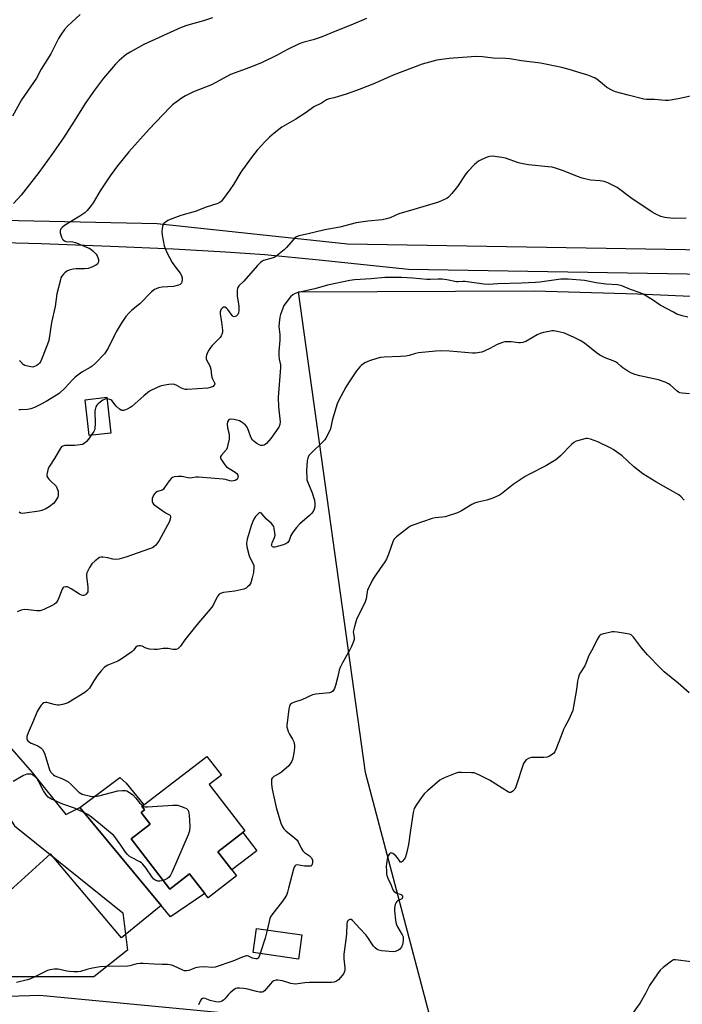
# Model space of a CAD drawing. Units: inches. Extents: x 1279767 to 1285767, y 557449 to 561450.
# Drawn here: x 1284943 to 1285240, y 558104 to 558545 of the extents above; entities that cross this region are included whole.
import ezdxf

# ---------------------------------------------------------------- set-up
doc = ezdxf.new("R2010")
doc.units = ezdxf.units.IN
doc.header["$MEASUREMENT"] = 0
for name, color, linetype in [('BLDG-Footprint', 5, 'Continuous'), ('CULTRL-Pad', 6, 'Continuous'), ('NTRL-Farm Land', 3, 'Continuous'), ('NTRL-Open Land', 7, 'Continuous'), ('NTRL-Trees', 3, 'Continuous'), ('TRANS-Driveway', 251, 'Continuous'), ('Undefined', 1, 'Continuous')]:
    doc.layers.add(name, color=color, linetype=linetype)

msp = doc.modelspace()

# ---------------------------------------------------------------- linework, layer by layer
at = {"layer": 'BLDG-Footprint'}
for points, elevation in [([(1284983.78, 558359.84), (1284974.04, 558358.75), (1284972.24, 558374.8), (1284981.98, 558375.89)], 506.67), ([(1285038.06, 558164.07), (1285040.14, 558161.37), (1285027.35, 558151.56), (1285025.84, 558153.53), (1285019.08, 558162.34), (1285010.16, 558155.49), (1284992.89, 558178), (1285001.48, 558184.59), (1284997.43, 558189.87), (1284998.92, 558191.01), (1284997.7, 558192.59), (1284998.58, 558193.26), (1285026.86, 558214.96), (1285033.32, 558206.55), (1285027.9, 558202.39), (1285043.9, 558181.53), (1285042.99, 558180.82), (1285031.8, 558172.24)], 501.97), ([(1285069.41, 558134.92), (1285067.87, 558124.09), (1285047.51, 558127), (1285049.06, 558137.82)], 500.28)]:
    msp.add_lwpolyline(points, close=True, dxfattribs=dict(at, elevation=elevation))
at = {"layer": 'CULTRL-Pad'}
for points in [[(1284992.89, 558178), (1285010.16, 558155.49), (1285019.08, 558162.34), (1285025.84, 558153.53), (1285010.51, 558143.01), (1285006.34, 558148.05), (1284969.88, 558192.09), (1284987.82, 558205.54), (1284990.61, 558202.97), (1284998.58, 558193.26), (1284997.7, 558192.59), (1284998.92, 558191.01), (1284997.43, 558189.87), (1285001.48, 558184.59)], [(1285049.25, 558172.66), (1285038.06, 558164.07), (1285031.8, 558172.24), (1285042.99, 558180.82)]]:
    msp.add_lwpolyline(points, close=True, dxfattribs=at)
at = {"layer": 'NTRL-Farm Land'}
msp.add_lwpolyline([(1285254.8, 557449.51), (1285239.51, 557494.82), (1285226.33, 557610.34), (1285200.17, 557752.73), (1285177.18, 557900.92), (1285139.71, 558049.35), (1285097.83, 558207.69), (1285067.89, 558423.21), (1285173.42, 558423.68), (1285219.74, 558422.28), (1285250.62, 558420.87)], dxfattribs=at)
at = {"layer": 'NTRL-Open Land'}
msp.add_lwpolyline([(1284706.43, 558090.74), (1284710.07, 558122.42), (1284741.38, 558123.94), (1284749.56, 558114.63), (1284752.26, 558111.89), (1284754.64, 558109.83), (1284756.83, 558108.46), (1284759.83, 558107.08), (1284773.31, 558102.23), (1284951.92, 558107.86), (1285059.95, 558097.59)], dxfattribs=at)
at = {"layer": 'NTRL-Trees'}
msp.add_lwpolyline([(1284976.15, 558116.18), (1284930.14, 558116.18), (1284789.52, 558123.99), (1284764.31, 558128.11), (1284767.58, 558166.31), (1284785.04, 558192.5), (1284786.13, 558209.96), (1284782.77, 558221.75), (1284777.4, 558240.51), (1284781.71, 558284.58), (1284794.73, 558306.28), (1284818.17, 558325.38), (1284826.85, 558332.32), (1284848.55, 558332.32), (1284865.91, 558325.38), (1284878.06, 558303.68), (1284891.95, 558266.35), (1284915.39, 558222.95), (1284940.56, 558183.89), (1284989.17, 558144.82), (1284991.29, 558128.11)], close=True, dxfattribs=at)
at = {"layer": 'TRANS-Driveway'}
for points in [[(1284521.97, 558467.96, 0), (1284558.55, 558466.48, 0), (1284582.92, 558465.1, 0), (1284607.27, 558463.39, 0), (1284631.68, 558461.36, 0), (1284838.73, 558453.36, 0), (1284935.52, 558455.33, 0), (1285004.59, 558453.82, 0), (1285089.78, 558444.63, 0), (1285250.28, 558441.94, 0)], [(1285251, 558430.92, 0), (1285117.13, 558433.17, 0), (1285077.13, 558437.42, 0), (1285052.75, 558439.73, 0), (1285035.12, 558440.98, 0), (1285011.85, 558442.26, 0), (1284983.57, 558443.53, 0), (1284952.63, 558444.68, 0), (1284912.45, 558445.67, 0), (1284863.27, 558446.4, 0), (1284833.63, 558446.41, 0), (1284767.12, 558445.87, 0), (1284698.46, 558447.81, 0), (1284598.07, 558454.21, 0), (1284543.77, 558454.84, 0)], [(1284931.09, 558227.57, 0), (1284948.52, 558207.74, 0), (1284963.56, 558188.9, 0), (1284969.88, 558192.09, 0), (1285006.34, 558148.05, 0), (1284988.56, 558133.58, 0), (1284956.82, 558171.34, 0), (1284938.74, 558154.84, 0)]]:
    msp.add_polyline3d(points, dxfattribs=at)
at = {"layer": 'Undefined'}
for points, elevation in [([(1285098.41, 558545.65), (1285091.36, 558542.68), (1285085.68, 558540.44), (1285077.97, 558537.24), (1285074.48, 558536.1), (1285069.83, 558534.95), (1285068.17, 558534.36), (1285062.92, 558531.77), (1285058, 558529.16), (1285051.65, 558526.01), (1285046.02, 558523.68), (1285037.38, 558520.51), (1285034.35, 558518.98), (1285028.82, 558515.95), (1285020.9, 558512.84), (1285019.31, 558512.11), (1285017.22, 558511.02), (1285015.77, 558510.14), (1285013.01, 558508.2), (1285011.45, 558506.97), (1285010.19, 558505.83), (1285001.02, 558496.14), (1284991.8, 558485.94), (1284986.7, 558479.62), (1284983.45, 558475.23), (1284978.97, 558468.39), (1284975.89, 558463.01), (1284975.02, 558461.84), (1284973.12, 558459.61), (1284972.07, 558458.63), (1284969.94, 558457.14), (1284963.04, 558452.92), (1284961.95, 558452.04), (1284961.41, 558451.44), (1284961.09, 558450.72), (1284961.02, 558450.19), (1284961.07, 558449.62), (1284961.68, 558447.62), (1284962.07, 558446.84), (1284962.39, 558446.44), (1284962.96, 558446.03), (1284963.66, 558445.76), (1284966.82, 558445.51), (1284967.96, 558445.22), (1284972.95, 558443.19), (1284974.03, 558442.68), (1284974.77, 558442.23), (1284975.69, 558441.55), (1284976.46, 558440.81), (1284977.16, 558439.99), (1284977.63, 558439.26), (1284978.02, 558438.49), (1284978.28, 558437.69), (1284978.32, 558436.92), (1284978.17, 558436.18), (1284977.79, 558435.55), (1284977.13, 558435.07), (1284975.27, 558434.19), (1284973.62, 558433.58), (1284971.96, 558433.4), (1284968.25, 558433.52), (1284966.83, 558433.31), (1284965.16, 558432.87), (1284964.12, 558432.36), (1284963.15, 558431.7), (1284962.5, 558431.12), (1284961.8, 558430.19), (1284961.44, 558429.4), (1284961.18, 558428.56), (1284959.64, 558422.25), (1284958.91, 558416.55), (1284957.2, 558409.4), (1284955.94, 558401.41), (1284955.42, 558399.77), (1284953.07, 558393.58), (1284952.4, 558392.05), (1284951.84, 558391.17), (1284951.24, 558390.62), (1284950.32, 558390.01), (1284949.58, 558389.65), (1284948.81, 558389.47), (1284947.14, 558389.65), (1284945.23, 558390.17), (1284944.54, 558390.58), (1284943.33, 558391.9), (1284942.82, 558392.23)], 510), ([(1285245.63, 558511.24), (1285237.96, 558509.66), (1285233.7, 558508.92), (1285232.21, 558508.87), (1285227.46, 558509.35), (1285223.82, 558509.43), (1285222.7, 558509.52), (1285215.56, 558511.27), (1285209.86, 558512.79), (1285208.52, 558513.33), (1285206.1, 558514.8), (1285204.93, 558515.66), (1285201.5, 558518.43), (1285200.76, 558518.91), (1285199.7, 558519.44), (1285197.5, 558520.33), (1285194.59, 558521.11), (1285189.16, 558522.85), (1285185.87, 558523.77), (1285176.39, 558525.61), (1285167.83, 558526.75), (1285162.65, 558527.65), (1285160.8, 558527.78), (1285155.05, 558527.93), (1285150.33, 558528.47), (1285147.75, 558528.58), (1285145.47, 558528.49), (1285135.36, 558527.78), (1285129.84, 558527.01), (1285124.95, 558525.71), (1285123.31, 558525.16), (1285110.36, 558520.26), (1285101.92, 558516.59), (1285095.03, 558513.85), (1285089.24, 558511.81), (1285085.84, 558510.71), (1285083.84, 558510.12), (1285081.67, 558509.66), (1285080.43, 558509.23), (1285078.14, 558507.77), (1285074.78, 558506.01), (1285071.3, 558503.47), (1285066.74, 558500.5), (1285060.41, 558496.98), (1285056.92, 558494.21), (1285054.95, 558492.44), (1285052.65, 558490.2), (1285051.29, 558488.74), (1285049.43, 558486.59), (1285046.72, 558483.21), (1285042.02, 558476.77), (1285038.74, 558471.3), (1285037.17, 558468.93), (1285033.86, 558464.47), (1285033.3, 558463.81), (1285032.69, 558463.26), (1285032.04, 558462.87), (1285031.27, 558462.55), (1285026.47, 558461.14), (1285021.52, 558459.22), (1285015.2, 558457.36), (1285011.52, 558456.08), (1285010.41, 558455.63), (1285009.37, 558455.08), (1285008.16, 558454.28), (1285007.54, 558453.72), (1285007.24, 558453.27), (1285006.96, 558452.5), (1285006.74, 558451.39), (1285006.64, 558450.25), (1285006.84, 558448.5), (1285007.74, 558443.72), (1285008.12, 558442.65), (1285008.94, 558440.83), (1285011.3, 558436.34), (1285012.7, 558434.22), (1285014.78, 558431.5), (1285015.38, 558430.44), (1285015.74, 558429.43), (1285015.8, 558428.64), (1285015.63, 558427.58), (1285015.46, 558427.1), (1285015.19, 558426.7), (1285014.8, 558426.41), (1285014.06, 558426.12), (1285011.86, 558425.61), (1285006.72, 558425.21), (1285005.08, 558424.89), (1285004.04, 558424.55), (1285003.3, 558424.21), (1285002.01, 558423.2), (1284996.78, 558417.81), (1284993.24, 558414.9), (1284991.84, 558413.53), (1284990.54, 558412.06), (1284988.47, 558409.01), (1284986.17, 558405.26), (1284982.57, 558397.95), (1284981.59, 558396.22), (1284980.92, 558395.33), (1284976.92, 558391.25), (1284975.42, 558389.89), (1284974.47, 558389.24), (1284970.74, 558387.1), (1284967.8, 558384.93), (1284966.59, 558383.72), (1284963.31, 558380.09), (1284960.61, 558377.64), (1284957.56, 558375.6), (1284954.84, 558374), (1284952.32, 558372.64), (1284949.59, 558371.36), (1284947.93, 558370.78), (1284946.5, 558370.43), (1284943.35, 558370.35), (1284942.54, 558370.25)], 508), ([(1285242.34, 558411.74), (1285239.82, 558412.36), (1285237.42, 558413.21), (1285235.85, 558413.98), (1285229.91, 558417.23), (1285226.46, 558419.62), (1285222.36, 558422.08), (1285221.04, 558422.66), (1285216.71, 558424.25), (1285212.8, 558425.81), (1285210.83, 558426.23), (1285205.6, 558426.64), (1285201.28, 558427.17), (1285196.09, 558428.22), (1285188.72, 558428.84), (1285187.06, 558428.88), (1285185.4, 558428.78), (1285175.96, 558427.49), (1285174.04, 558427.29), (1285167.88, 558427.03), (1285157.27, 558426.73), (1285152.99, 558426.48), (1285150.99, 558426.63), (1285142.39, 558427.73), (1285141.55, 558427.77), (1285139.48, 558427.6), (1285138.7, 558427.62), (1285134.42, 558428.56), (1285132.21, 558428.8), (1285130.53, 558428.84), (1285126.82, 558428.64), (1285125.38, 558428.63), (1285119.13, 558429.23), (1285113.96, 558429.53), (1285110.81, 558429.62), (1285106.53, 558429.61), (1285100.47, 558428.98), (1285092.94, 558428.47), (1285090.87, 558428.22), (1285080.85, 558426.09), (1285075.24, 558424.54), (1285067.66, 558422.8), (1285066.37, 558422.42), (1285065.28, 558421.81), (1285064.24, 558420.9), (1285062.32, 558418.4), (1285061.37, 558416.98), (1285060.67, 558415.42), (1285059.84, 558413.08), (1285059.55, 558411.83), (1285059.18, 558409.29), (1285059.08, 558407.58), (1285059.46, 558404.05), (1285059.55, 558401.48), (1285059.05, 558396.55), (1285059.01, 558394.49), (1285059.15, 558393.05), (1285059.74, 558390.4), (1285059.8, 558389.29), (1285058.81, 558375.78), (1285058.96, 558371.6), (1285059.67, 558364.94), (1285059.56, 558363.63), (1285059.11, 558362.47), (1285055.44, 558357.45), (1285053.61, 558355.19), (1285052.96, 558354.68), (1285052.5, 558354.49), (1285051.74, 558354.35), (1285050.97, 558354.36), (1285050.18, 558354.6), (1285049.16, 558355.18), (1285047.95, 558356.06), (1285047.33, 558356.69), (1285046.59, 558357.96), (1285045.54, 558360.99), (1285044.84, 558362.53), (1285044.18, 558363.4), (1285043.12, 558364.31), (1285042.2, 558364.95), (1285041.44, 558365.34), (1285039.12, 558365.97), (1285037.68, 558366.12), (1285036.96, 558365.92), (1285036.55, 558365.61), (1285036.11, 558364.94), (1285035.95, 558363.87), (1285036.1, 558362.17), (1285036.72, 558359.91), (1285036.86, 558358.87), (1285036.76, 558357.12), (1285036.27, 558354.57), (1285035.92, 558353.19), (1285035.58, 558352.44), (1285033.31, 558349.96), (1285032.95, 558349.29), (1285032.93, 558348.82), (1285033.22, 558348.09), (1285033.67, 558347.36), (1285034.9, 558345.65), (1285035.68, 558344.76), (1285036.82, 558343.94), (1285039.47, 558342.4), (1285040.27, 558341.76), (1285040.67, 558341.04), (1285040.78, 558340.52), (1285040.74, 558340.06), (1285040.49, 558339.42), (1285040.19, 558339.07), (1285039.55, 558338.67), (1285038.82, 558338.41), (1285038.03, 558338.33), (1285037.18, 558338.47), (1285035.21, 558339.01), (1285034.09, 558339.23), (1285030.41, 558339.47), (1285023.04, 558340.14), (1285021.88, 558340.11), (1285020.23, 558339.77), (1285019.66, 558339.72), (1285018.51, 558339.84), (1285015.59, 558340.38), (1285014.13, 558340.46), (1285012.14, 558340.27), (1285011.37, 558340.02), (1285010.94, 558339.72), (1285009.86, 558338.48), (1285007.9, 558335.54), (1285007.19, 558334.64), (1285006.78, 558334.28), (1285006.36, 558334.06), (1285004.65, 558333.63), (1285003.99, 558333.29), (1285003.44, 558332.72), (1285002.97, 558332.03), (1285002.56, 558331.3), (1285002.29, 558330.54), (1285002.24, 558330), (1285002.33, 558329.19), (1285002.61, 558328.44), (1285002.94, 558328.01), (1285004.04, 558327.08), (1285007.64, 558324.49), (1285008.51, 558323.97), (1285010.11, 558323.27), (1285010.37, 558322.94), (1285010.5, 558322.27), (1285010.41, 558321.25), (1285010.02, 558320.16), (1285005.39, 558311.71), (1285004.44, 558310.2), (1285003.9, 558309.61), (1285003.09, 558308.91), (1285002.4, 558308.47), (1285001.04, 558307.92), (1284990.44, 558304.28), (1284987.44, 558303.39), (1284986.04, 558303.23), (1284984.64, 558303.29), (1284982.49, 558303.95), (1284980.27, 558304.31), (1284979.47, 558304.3), (1284978.7, 558304.04), (1284976.79, 558302.66), (1284975.26, 558301.25), (1284974.2, 558299.57), (1284973.08, 558297.27), (1284972.9, 558296.46), (1284972.9, 558295.6), (1284973.46, 558290.89), (1284973.53, 558289.47), (1284973.42, 558288.76), (1284973.23, 558288.29), (1284972.77, 558287.64), (1284972.38, 558287.29), (1284971.71, 558287.01), (1284971.21, 558287.02), (1284970.7, 558287.15), (1284969.67, 558287.66), (1284965.95, 558290.09), (1284964.69, 558290.8), (1284964.16, 558290.97), (1284963.68, 558291.01), (1284962.75, 558290.83), (1284962.36, 558290.61), (1284961.91, 558289.96), (1284960.55, 558285.98), (1284960.07, 558284.94), (1284959.3, 558283.83), (1284958.48, 558283.11), (1284957.46, 558282.56), (1284953.73, 558280.81), (1284952.14, 558280.25), (1284951.45, 558280.17), (1284950.62, 558280.18), (1284946.67, 558280.63), (1284945.27, 558280.72), (1284943.61, 558280.45), (1284941.76, 558279.81)], 504), ([(1285243.02, 558377.51), (1285239.82, 558377.73), (1285238.77, 558377.93), (1285238.14, 558378.19), (1285237.51, 558378.64), (1285234.48, 558381.5), (1285233.75, 558381.96), (1285232.17, 558382.65), (1285229.19, 558383.77), (1285220.77, 558385.52), (1285218.59, 558386.16), (1285216.77, 558386.86), (1285215.41, 558387.62), (1285213.2, 558389.15), (1285212.26, 558389.88), (1285210.8, 558391.19), (1285209.91, 558391.82), (1285208.88, 558392.31), (1285205.36, 558393.61), (1285202.88, 558394.8), (1285201.46, 558395.83), (1285196.03, 558400.14), (1285194.08, 558401.36), (1285191.45, 558402.7), (1285187.07, 558404.57), (1285184.53, 558405.25), (1285182.26, 558405.66), (1285181.4, 558405.64), (1285180.24, 558405.45), (1285177.63, 558404.89), (1285176.21, 558404.49), (1285174.88, 558403.85), (1285169.68, 558400.93), (1285168.37, 558400.4), (1285167.39, 558400.26), (1285166.58, 558400.27), (1285163.19, 558400.71), (1285162.05, 558400.78), (1285160.34, 558400.69), (1285159.26, 558400.44), (1285156.9, 558399.57), (1285153.63, 558397.77), (1285151.1, 558396.58), (1285150.05, 558396.19), (1285148.94, 558395.96), (1285147.23, 558395.75), (1285145.8, 558395.72), (1285135.47, 558396.58), (1285131.44, 558396.69), (1285129.39, 558396.6), (1285121.71, 558395.81), (1285120.36, 558395.49), (1285117.42, 558394.61), (1285116.04, 558394.35), (1285113.55, 558394.16), (1285106.3, 558393.88), (1285104.64, 558393.67), (1285103.01, 558393.28), (1285099.72, 558392.27), (1285098.66, 558391.85), (1285097.64, 558391.28), (1285095.95, 558390.13), (1285095.29, 558389.57), (1285093.86, 558387.74), (1285090.25, 558382.42), (1285089.07, 558380.39), (1285085.84, 558374.35), (1285085.23, 558373.01), (1285084.62, 558371.08), (1285083.03, 558365.5), (1285082.15, 558361.69), (1285081.48, 558360.13), (1285080.18, 558357.6), (1285079.68, 558356.9), (1285079.09, 558356.24), (1285073.2, 558350.62), (1285072.56, 558349.75), (1285072.02, 558348.57), (1285071.81, 558347.45), (1285071.49, 558342.92), (1285071.54, 558339.81), (1285071.66, 558338.97), (1285071.87, 558338.23), (1285074.06, 558333.03), (1285074.67, 558331.2), (1285075, 558329.86), (1285075.23, 558328.2), (1285075.2, 558326.79), (1285074.96, 558325.69), (1285074.42, 558324.69), (1285073.68, 558323.77), (1285072.86, 558322.94), (1285068.48, 558319.22), (1285066.95, 558317.48), (1285065.5, 558315.65), (1285064.84, 558314.7), (1285064.48, 558313.92), (1285063.71, 558311.74), (1285063.1, 558310.83), (1285062.2, 558310.26), (1285060.61, 558309.64), (1285058.93, 558309.12), (1285057.22, 558308.74), (1285056.71, 558308.72), (1285056.28, 558308.83), (1285056.03, 558309.08), (1285055.84, 558309.65), (1285055.86, 558310.11), (1285056.01, 558310.63), (1285057.09, 558313.01), (1285057.37, 558314.09), (1285057.34, 558315.19), (1285057.04, 558317.13), (1285056.81, 558317.92), (1285056.43, 558318.59), (1285055.73, 558319.35), (1285053.5, 558321.22), (1285051.63, 558323.57), (1285051.25, 558323.94), (1285050.87, 558324.18), (1285050.68, 558324.22), (1285050.3, 558324.11), (1285049.73, 558323.66), (1285048.62, 558322.4), (1285047.84, 558321.2), (1285047.26, 558319.88), (1285046.68, 558318.22), (1285044.86, 558312.29), (1285044.51, 558310.59), (1285044.73, 558308.87), (1285045.55, 558305.43), (1285045.97, 558304.35), (1285047.54, 558301.29), (1285047.8, 558300.5), (1285047.86, 558299.95), (1285047.65, 558297.38), (1285047.19, 558294.97), (1285046.45, 558292.69), (1285046.05, 558291.92), (1285045.7, 558291.48), (1285045.08, 558290.9), (1285044.39, 558290.41), (1285043.39, 558289.97), (1285042.08, 558289.55), (1285039.37, 558288.98), (1285034.26, 558288.37), (1285032.99, 558288), (1285032.34, 558287.61), (1285031.83, 558287.09), (1285031.39, 558286.44), (1285029.77, 558283.04), (1285029.02, 558281.81), (1285022.34, 558273.98), (1285016.99, 558267.18), (1285014.96, 558264.35), (1285014.41, 558263.74), (1285013.8, 558263.23), (1285013.11, 558262.93), (1285012.37, 558262.83), (1285011.58, 558262.9), (1285009.43, 558263.28), (1285008.34, 558263.36), (1285007.24, 558263.29), (1285004.72, 558262.88), (1285003.25, 558262.89), (1285001.18, 558263.06), (1285000.03, 558263.25), (1284999.24, 558263.54), (1284997.88, 558264.32), (1284997.1, 558264.55), (1284996.36, 558264.55), (1284995.58, 558264.32), (1284994.97, 558263.85), (1284994.01, 558262.61), (1284993.17, 558261.83), (1284988.39, 558258.53), (1284986.86, 558257.67), (1284982.44, 558255.87), (1284981.68, 558255.44), (1284980.97, 558254.92), (1284979.6, 558253.49), (1284977.97, 558251.48), (1284976.18, 558248.85), (1284974.71, 558246.28), (1284974.22, 558245.55), (1284973.24, 558244.47), (1284972.07, 558243.59), (1284964.78, 558239.13), (1284963.73, 558238.63), (1284962.09, 558238.14), (1284960.7, 558237.89), (1284959.85, 558237.91), (1284958.41, 558238.18), (1284955.07, 558239.03), (1284954.53, 558239.06), (1284953.78, 558238.9), (1284953.1, 558238.53), (1284952.55, 558237.95), (1284951.62, 558236.52), (1284950.78, 558235.02), (1284949.19, 558231.01), (1284946.75, 558225.53), (1284946.18, 558223.87), (1284946.08, 558223.33), (1284946.1, 558222.82), (1284946.27, 558222.39), (1284946.55, 558221.99), (1284947.31, 558221.31), (1284948.08, 558220.91), (1284950.01, 558220.16), (1284951.02, 558219.67), (1284952.39, 558218.77), (1284953.13, 558217.98), (1284953.71, 558216.99), (1284954.17, 558215.94), (1284956.31, 558208.88), (1284956.86, 558207.89), (1284957.6, 558207.07), (1284958.02, 558206.72), (1284958.74, 558206.3), (1284961.89, 558204.97), (1284964.5, 558203.63), (1284965.86, 558202.5), (1284969.48, 558198.95), (1284970.18, 558198.43), (1284970.97, 558198.08), (1284974.68, 558197.06), (1284975.55, 558196.94), (1284976.39, 558196.96), (1284978.37, 558197.29), (1284986.89, 558199.45), (1284988.95, 558199.73), (1284990.39, 558199.71), (1284990.94, 558199.54), (1284991.69, 558199.13), (1284993.58, 558197.75), (1284995.03, 558196.26), (1284996.7, 558194.2), (1284998.08, 558192.88)], 502), ([(1284982.06, 558375.18), (1284981.53, 558375.15), (1284981.01, 558374.97), (1284980.25, 558374.55), (1284979.02, 558373.7), (1284977.89, 558372.76), (1284977.53, 558372.32), (1284977.12, 558371.57), (1284976.75, 558370.48), (1284976.66, 558369.64), (1284976.73, 558364.18), (1284976.58, 558361.93), (1284976.39, 558361.13), (1284976.16, 558360.63), (1284974.97, 558358.85)], 506), ([(1284974.97, 558358.85), (1284973.7, 558357.14), (1284972.83, 558356.13), (1284971.78, 558355.17), (1284971.06, 558354.78), (1284969.97, 558354.54), (1284967.68, 558354.32), (1284963.11, 558354.23), (1284962.32, 558354.06), (1284961.87, 558353.83), (1284961.2, 558353.12), (1284958.53, 558348.41), (1284956.23, 558345.02), (1284955.74, 558343.99), (1284955.36, 558342.65), (1284955.11, 558341.31), (1284955.16, 558340.55), (1284955.5, 558339.86), (1284956.02, 558339.22), (1284957.22, 558338), (1284958.83, 558336.56), (1284959.28, 558336), (1284959.64, 558335.37), (1284959.92, 558334.6), (1284960.13, 558333.8), (1284960.21, 558332.99), (1284960.14, 558331.94), (1284959.97, 558331.17), (1284959.77, 558330.66), (1284959.33, 558329.91), (1284958.63, 558328.97), (1284958.02, 558328.32), (1284956.14, 558326.86), (1284954.64, 558325.95), (1284952.81, 558325.19), (1284951.74, 558324.86), (1284945.22, 558323.92), (1284944.09, 558323.84), (1284943.32, 558323.97), (1284942.69, 558324.43)], 506), ([(1285240.64, 558329.85), (1285239.36, 558331.31), (1285238.32, 558332.23), (1285234.65, 558334.22), (1285228.07, 558337.98), (1285222.22, 558341.58), (1285218.07, 558344.89), (1285212.9, 558349.67), (1285208.82, 558352.49), (1285207.8, 558353.06), (1285202.04, 558355.93), (1285198.79, 558357.15), (1285197.42, 558357.44), (1285196.57, 558357.37), (1285195.15, 558357.01), (1285192.31, 558356.17), (1285191.25, 558355.71), (1285190.15, 558354.78), (1285185.29, 558349.7), (1285184.06, 558348.55), (1285183.18, 558347.85), (1285178.68, 558345.23), (1285171.02, 558341.25), (1285169.47, 558340.37), (1285164, 558336.76), (1285159.62, 558333.18), (1285158.91, 558332.67), (1285157.89, 558332.1), (1285154.97, 558330.73), (1285153.62, 558330.17), (1285152.21, 558329.79), (1285148.21, 558328.89), (1285146.82, 558328.47), (1285145.52, 558327.79), (1285140.95, 558324.99), (1285139.07, 558324.18), (1285133.53, 558322.34), (1285132.38, 558322.14), (1285129.16, 558321.86), (1285127.74, 558321.54), (1285119.15, 558318.6), (1285118.09, 558318.13), (1285117.13, 558317.49), (1285111.84, 558313.37), (1285111.19, 558312.8), (1285110.63, 558312.17), (1285110.13, 558311.16), (1285108.25, 558305.57), (1285107.37, 558303.38), (1285106.61, 558302.17), (1285101.76, 558295.33), (1285100.91, 558293.78), (1285099.19, 558290.34), (1285098.85, 558289.53), (1285098.6, 558288.7), (1285098.15, 558285.58), (1285097.8, 558284.19), (1285097.19, 558282.84), (1285094.09, 558276.7), (1285093.6, 558275.32), (1285092.76, 558272.51), (1285092.41, 558270.82), (1285092.46, 558269.97), (1285092.82, 558268.03), (1285092.77, 558267.28), (1285092.54, 558266.45), (1285091.64, 558264.26), (1285090.89, 558262.65), (1285087.55, 558256.83), (1285086.51, 558254.76), (1285086.14, 558253.61), (1285085.55, 558250.77), (1285084.46, 558246.75), (1285084.01, 558245.33), (1285083.63, 558244.57), (1285083.31, 558244.19), (1285082.72, 558243.75), (1285081.72, 558243.41), (1285080.33, 558243.23), (1285075.59, 558242.89), (1285074.13, 558242.55), (1285069.35, 558240.26), (1285066.07, 558239.32), (1285065.3, 558239.02), (1285064.67, 558238.62), (1285064.3, 558238.29), (1285064.01, 558237.91), (1285063.8, 558237.4), (1285063.56, 558236.27), (1285062.78, 558230.06), (1285062.67, 558228.89), (1285062.68, 558228.08), (1285062.88, 558227.13), (1285063.28, 558226.12), (1285063.89, 558224.9), (1285065.19, 558222.71), (1285065.76, 558221.46), (1285066.01, 558220.69), (1285066.12, 558220), (1285066.09, 558218.83), (1285065.82, 558216.46), (1285065.54, 558214.83), (1285065.19, 558213.54), (1285064.75, 558212.56), (1285064.2, 558211.64), (1285063.48, 558210.79), (1285060.28, 558207.94), (1285059.32, 558207.31), (1285056.82, 558205.91), (1285056.04, 558205.19), (1285055.83, 558204.74), (1285055.73, 558203.96), (1285055.79, 558202.55), (1285056.02, 558200.26), (1285057.93, 558192.07), (1285060, 558185.03), (1285060.65, 558183.38), (1285061.34, 558182.46), (1285062.17, 558181.63), (1285066.14, 558178.43), (1285067.22, 558177.43), (1285067.7, 558176.72), (1285069.01, 558173.8), (1285069.76, 558172.57), (1285070.61, 558171.8), (1285072.84, 558170.34), (1285073.64, 558169.51), (1285074.13, 558168.47), (1285074.19, 558167.37), (1285074.06, 558166.59), (1285073.88, 558166.16), (1285073.74, 558166), (1285073.34, 558165.81), (1285072.3, 558165.72), (1285070.57, 558165.81), (1285067.34, 558166.28), (1285066.68, 558166.13), (1285066.17, 558165.7), (1285065.93, 558165.24), (1285065.68, 558164.46), (1285063.47, 558155.84), (1285062.99, 558154.11), (1285062.6, 558153.04), (1285061.81, 558151.61), (1285060.31, 558149.44), (1285056.4, 558144.56), (1285055.4, 558143.11), (1285055.07, 558142.33), (1285054.68, 558140.97), (1285053.9, 558137.13)], 500), ([(1285242.96, 558243.47), (1285238, 558247.82), (1285231.74, 558252.89), (1285230.05, 558254.47), (1285224.21, 558260.51), (1285221.56, 558263.62), (1285218, 558268.37), (1285217.44, 558268.97), (1285216.9, 558269.4), (1285216.18, 558269.72), (1285215.34, 558269.91), (1285210.71, 558270.63), (1285209.26, 558270.77), (1285208.38, 558270.72), (1285206.63, 558270.4), (1285204.59, 558269.95), (1285203.51, 558269.57), (1285203.06, 558269.26), (1285202.68, 558268.86), (1285201.74, 558267.41), (1285199.75, 558263.32), (1285197.96, 558260.15), (1285196.82, 558256.96), (1285196.17, 558255.47), (1285194.27, 558252.56), (1285193.72, 558251.54), (1285193.35, 558250.43), (1285192.93, 558248.73), (1285192.47, 558244.89), (1285191.13, 558237.25), (1285190.74, 558235.52), (1285190.23, 558234.16), (1285189.03, 558231.5), (1285187.3, 558228.27), (1285186.68, 558226.94), (1285185.55, 558224.17), (1285183.21, 558217.99), (1285182.72, 558216.92), (1285182.21, 558216.25), (1285181.57, 558215.74), (1285180.35, 558215.03), (1285179.32, 558214.62), (1285177.88, 558214.46), (1285172.25, 558214.43), (1285171.68, 558214.33), (1285170.97, 558214.07), (1285169.91, 558213.38), (1285169.24, 558212.63), (1285168.71, 558211.69), (1285165.29, 558201.34), (1285164.8, 558200.28), (1285163.96, 558199.29), (1285163.37, 558198.86), (1285162.95, 558198.72), (1285162.48, 558198.78), (1285161.99, 558198.98), (1285153.47, 558204.23), (1285149.01, 558206.6), (1285147.41, 558207.33), (1285146.56, 558207.52), (1285145.38, 558207.6), (1285140.92, 558207.72), (1285139.45, 558207.67), (1285138.03, 558207.3), (1285133.6, 558205.53), (1285132.25, 558204.92), (1285131.28, 558204.28), (1285125.63, 558199.55), (1285124.32, 558198.37), (1285123.23, 558197), (1285120.57, 558193.12), (1285119.76, 558191.62), (1285119.21, 558189.82), (1285118.04, 558181.92), (1285117.23, 558175.4), (1285116.26, 558171.47), (1285115.61, 558169.55), (1285115.17, 558168.82), (1285114.49, 558167.98), (1285113.97, 558167.6), (1285113.65, 558167.6), (1285113.22, 558167.95), (1285112.25, 558169.55), (1285111.48, 558170.42), (1285110.09, 558171.45), (1285109.63, 558171.64), (1285109.18, 558171.65), (1285108.98, 558171.57), (1285108.63, 558171.26), (1285108.1, 558170.32), (1285107.68, 558168.92), (1285107.31, 558166.84), (1285107.23, 558165.65), (1285107.24, 558163.55), (1285107.29, 558162.36), (1285107.42, 558161.49), (1285107.87, 558160.32), (1285109.37, 558157.25), (1285110.16, 558155.12), (1285110.6, 558154.47), (1285111.17, 558154.04), (1285111.87, 558153.71), (1285113.95, 558153.03), (1285114.3, 558152.76), (1285114.47, 558152.38), (1285114.48, 558151.74), (1285114.22, 558151.18), (1285113.89, 558150.94), (1285112.31, 558150.26), (1285111.9, 558149.94), (1285111.57, 558149.53), (1285111.14, 558148.52), (1285110.9, 558147.12), (1285110.95, 558145.66), (1285111.31, 558141.54), (1285111.6, 558139.83), (1285112.2, 558138.58), (1285114.39, 558135.01), (1285114.74, 558134.01), (1285114.75, 558132.29), (1285114.5, 558130.57), (1285114.04, 558129.48), (1285113.36, 558128.58), (1285112.7, 558128.09), (1285111.7, 558127.62), (1285111.17, 558127.47), (1285110.31, 558127.4), (1285105, 558127.86), (1285103.88, 558128.11), (1285103.17, 558128.47), (1285102.28, 558129.09), (1285101.5, 558129.86), (1285100.83, 558130.83), (1285098.98, 558133.84), (1285098.09, 558134.99), (1285095.47, 558137.71), (1285092.11, 558141.41), (1285091.53, 558141.84), (1285091.33, 558141.91), (1285090.89, 558141.87), (1285090.25, 558141.52), (1285089.9, 558141.15), (1285089.67, 558140.67), (1285089.49, 558139.85), (1285089.43, 558135.59), (1285089.31, 558133.87), (1285088.23, 558126.31), (1285088.24, 558124.15), (1285088.63, 558120.21), (1285088.62, 558119.34), (1285088.49, 558118.5), (1285088.01, 558117.49), (1285086.76, 558115.89), (1285085.79, 558114.82), (1285084.88, 558114.19), (1285083.86, 558113.81), (1285082.72, 558113.64), (1285078.29, 558113.55), (1285072.88, 558113.68), (1285070.66, 558113.46), (1285067.51, 558112.97), (1285066.65, 558112.92), (1285065.55, 558113), (1285064.44, 558113.21), (1285060.78, 558114.31), (1285059.69, 558114.57), (1285058.64, 558114.68), (1285057.83, 558114.63), (1285056.8, 558114.36), (1285056.11, 558113.92), (1285055.31, 558113.08), (1285052.69, 558109.84), (1285052.03, 558109.38), (1285051.54, 558109.26), (1285050.45, 558109.28), (1285049.04, 558109.5), (1285045.11, 558110.56), (1285043.41, 558110.88), (1285041.42, 558111.14), (1285040.34, 558111.08), (1285039.83, 558110.87), (1285039.11, 558110.42), (1285037.27, 558108.94), (1285036.42, 558108.12), (1285034.9, 558106.31), (1285034.28, 558105.71), (1285033.55, 558105.27), (1285032.77, 558104.97), (1285031.95, 558104.85), (1285030.84, 558104.98), (1285028.33, 558105.6), (1285026.02, 558106.45), (1285025.29, 558106.53), (1285024.83, 558106.4), (1285024.22, 558105.99), (1285023.9, 558105.61), (1285023.14, 558103.57)], 498), ([(1285007.18, 558159.37), (1285005.72, 558159.03), (1285004.91, 558159.03), (1285003.92, 558159.31), (1285003.04, 558159.88), (1285002.31, 558160.77), (1284999.48, 558164.96), (1284998.07, 558166.66), (1284997.46, 558167.23), (1284996.77, 558167.71), (1284992.98, 558169.66), (1284992.06, 558170.26), (1284991.21, 558170.95), (1284990.31, 558172), (1284988.33, 558175.11), (1284986.82, 558177.27), (1284985.6, 558178.91), (1284985.01, 558179.57), (1284983.7, 558180.75), (1284979.14, 558184.41), (1284975.16, 558187.73), (1284973.54, 558188.84), (1284971.73, 558189.76), (1284967.45, 558191.67), (1284962.34, 558193.52), (1284957.22, 558195.82), (1284955.71, 558196.68), (1284954.91, 558197.51), (1284953.55, 558199.44), (1284951.51, 558203.61), (1284950.76, 558204.83), (1284949.97, 558205.69), (1284949.11, 558206.45), (1284948.39, 558206.87), (1284947.86, 558207), (1284947, 558207.04), (1284946.14, 558206.96), (1284945.34, 558206.71), (1284944.59, 558206.34), (1284940.02, 558203.67)], 502), ([(1284998.08, 558192.88), (1284998.56, 558192.56), (1284999.06, 558192.38), (1285000.2, 558192.3), (1285011.56, 558193.05), (1285012.75, 558193.1), (1285013.63, 558193.04), (1285015.03, 558192.66), (1285016.94, 558191.93), (1285017.69, 558191.56), (1285018.28, 558191.07), (1285018.59, 558190.34), (1285018.82, 558188.61), (1285019.19, 558183.54), (1285018.96, 558181.63), (1285018.43, 558179.74), (1285011.31, 558163.27), (1285010.54, 558161.65), (1285009.88, 558160.78), (1285009.24, 558160.26), (1285008.23, 558159.74), (1285007.18, 558159.37)], 502), ([(1285053.9, 558137.13), (1285053.01, 558133.45), (1285050.73, 558126.54)], 500), ([(1285050.73, 558126.54), (1285050.06, 558124.91), (1285049.74, 558124.51), (1285049.3, 558124.27), (1285048.79, 558124.19), (1285047.97, 558124.29), (1285047.22, 558124.55), (1285045.46, 558125.4), (1285044.95, 558125.53), (1285044.42, 558125.51), (1285043.08, 558125.11), (1285038.38, 558123.2), (1285030.54, 558120.47), (1285029.21, 558120.32), (1285025.76, 558120.66), (1285023.47, 558120.49), (1285021.78, 558120.16), (1285018.78, 558119.05), (1285017.68, 558118.79), (1285016.74, 558118.85), (1285015.98, 558119.08), (1285011.83, 558121.05), (1285011.03, 558121.36), (1285010.24, 558121.55), (1285009.17, 558121.67), (1285006.72, 558121.61), (1285003.16, 558121.75), (1284998.32, 558122.18), (1284996.86, 558122.14), (1284995.41, 558121.99), (1284992.37, 558121.15), (1284991.27, 558120.97), (1284981.61, 558120.81), (1284979.01, 558120.63), (1284975.51, 558120.06), (1284972.96, 558119.44), (1284970.18, 558118.61), (1284969.04, 558118.44), (1284967.27, 558118.43), (1284965.21, 558118.53), (1284964.06, 558118.71), (1284960.11, 558119.58), (1284959.27, 558119.64), (1284958.44, 558119.58), (1284956.51, 558119.25), (1284955.43, 558118.94), (1284949.78, 558116.16), (1284947.71, 558115.3), (1284946.39, 558114.84), (1284941.45, 558113.56)], 500), ([(1285243.86, 558122.84), (1285236.78, 558123.81), (1285235.95, 558123.73), (1285234.96, 558123.22), (1285231.24, 558120.28), (1285229.95, 558119.08), (1285228.72, 558117.43), (1285225.2, 558112.32), (1285223.38, 558108.67), (1285220.94, 558104.43), (1285215.09, 558096.37)], 496)]:
    msp.add_lwpolyline(points, dxfattribs=dict(at, elevation=elevation))
for points in [[(1284970.04, 558547.4, 514), (1284966.24, 558544.03, 514), (1284964.39, 558542.26, 514), (1284962.98, 558540.77, 514), (1284961.32, 558538.41, 514), (1284960.29, 558536.69, 514), (1284958.75, 558533.41, 514), (1284956.85, 558529.85, 514), (1284952.53, 558522.91, 514), (1284950.51, 558519, 514), (1284943.77, 558509.21, 514), (1284939.73, 558501.87, 514)], [(1285029.27, 558546.02, 512), (1285025.34, 558544.69, 512), (1285018.27, 558542.68, 512), (1285015.35, 558541.58, 512), (1284998.59, 558533.97, 512), (1284992.43, 558530.55, 512), (1284990.67, 558529.49, 512), (1284987.52, 558526.88, 512), (1284985.85, 558525.25, 512), (1284980.57, 558518.96, 512), (1284976.42, 558513.49, 512), (1284972.24, 558507.54, 512), (1284967.33, 558499.66, 512), (1284962.51, 558492.23, 512), (1284957.32, 558484.72, 512), (1284951.49, 558476.66, 512), (1284943.6, 558466.5, 512), (1284940.23, 558462.69, 512)], [(1285241.56, 558456.15, 506), (1285235.71, 558455.98, 506), (1285231.98, 558456.54, 506), (1285230.31, 558456.99, 506), (1285227.67, 558458.17, 506), (1285226.37, 558458.93, 506), (1285216.81, 558465.31, 506), (1285210.61, 558469.95, 506), (1285206.49, 558472.01, 506), (1285204.9, 558472.65, 506), (1285203.01, 558472.97, 506), (1285198.69, 558473.28, 506), (1285195.03, 558474.17, 506), (1285192.83, 558474.86, 506), (1285186.68, 558477.39, 506), (1285182.99, 558478.59, 506), (1285181.56, 558478.98, 506), (1285179.81, 558479.23, 506), (1285170.97, 558480.12, 506), (1285168.39, 558480.52, 506), (1285166.43, 558481.05, 506), (1285160.65, 558483.01, 506), (1285158.93, 558483.39, 506), (1285154.81, 558483.93, 506), (1285153.52, 558483.86, 506), (1285152.46, 558483.58, 506), (1285150.05, 558482.49, 506), (1285148.48, 558481.68, 506), (1285147.75, 558481.18, 506), (1285146.68, 558480.17, 506), (1285143.8, 558477.17, 506), (1285142.83, 558476.06, 506), (1285139.17, 558470.34, 506), (1285136.59, 558467.21, 506), (1285135.03, 558465.53, 506), (1285134.34, 558465.04, 506), (1285133.58, 558464.64, 506), (1285130.62, 558463.42, 506), (1285119.49, 558460.12, 506), (1285112.91, 558458.08, 506), (1285108.89, 558456.36, 506), (1285107.29, 558455.84, 506), (1285105.38, 558455.47, 506), (1285098.98, 558454.86, 506), (1285093.69, 558454.03, 506), (1285086.36, 558452.14, 506), (1285079.63, 558450.93, 506), (1285071.55, 558449.04, 506), (1285068.04, 558448.3, 506), (1285066.99, 558447.84, 506), (1285066.3, 558447.36, 506), (1285065.51, 558446.54, 506), (1285062.51, 558443.06, 506), (1285061.42, 558442.06, 506), (1285057.76, 558439.02, 506), (1285057.02, 558438.56, 506), (1285056.5, 558438.34, 506), (1285052.2, 558437.14, 506), (1285051.73, 558436.91, 506), (1285051.07, 558436.45, 506), (1285049.5, 558434.93, 506), (1285043.38, 558428.02, 506), (1285041.1, 558425.8, 506), (1285040.66, 558425.12, 506), (1285040.51, 558424.61, 506), (1285040.41, 558423.79, 506), (1285040.42, 558421.22, 506), (1285041.12, 558416.89, 506), (1285041.17, 558415.47, 506), (1285041.11, 558414.63, 506), (1285040.93, 558413.78, 506), (1285040.62, 558412.99, 506), (1285040.31, 558412.55, 506), (1285039.93, 558412.24, 506), (1285039.49, 558412.04, 506), (1285039.05, 558411.97, 506), (1285038.64, 558412.1, 506), (1285038.1, 558412.63, 506), (1285036.23, 558415.28, 506), (1285035.61, 558415.88, 506), (1285034.92, 558416.26, 506), (1285034.32, 558416.28, 506), (1285033.75, 558416, 506), (1285033.27, 558415.4, 506), (1285032.92, 558414.67, 506), (1285032.78, 558414.15, 506), (1285032.76, 558413.3, 506), (1285033.4, 558409.5, 506), (1285033.76, 558405.98, 506), (1285033.75, 558405.1, 506), (1285033.54, 558404.09, 506), (1285033.25, 558403.39, 506), (1285032.75, 558402.71, 506), (1285029.23, 558399.13, 506), (1285028.08, 558397.77, 506), (1285027.64, 558396.99, 506), (1285027.02, 558395.63, 506), (1285026.69, 558394.8, 506), (1285026.47, 558393.97, 506), (1285026.5, 558393.15, 506), (1285026.77, 558392.36, 506), (1285028.05, 558390.25, 506), (1285028.36, 558389.51, 506), (1285028.57, 558388.46, 506), (1285028.88, 558385.72, 506), (1285029.06, 558384.91, 506), (1285029.38, 558384.16, 506), (1285030.16, 558382.75, 506), (1285030.3, 558382.31, 506), (1285030.33, 558381.89, 506), (1285030.23, 558381.49, 506), (1285030, 558381.14, 506), (1285029.62, 558380.81, 506), (1285028.36, 558380.22, 506), (1285027.25, 558379.97, 506), (1285018.03, 558379.35, 506), (1285017.2, 558379.43, 506), (1285016.21, 558379.71, 506), (1285015.5, 558380.02, 506), (1285013.34, 558381.2, 506), (1285012.29, 558381.59, 506), (1285011.49, 558381.78, 506), (1285009.8, 558381.68, 506), (1285006.41, 558381.06, 506), (1285004.52, 558380.32, 506), (1285001.13, 558378.6, 506), (1284998.53, 558376.55, 506), (1284993.17, 558371.73, 506), (1284992.43, 558371.26, 506), (1284991.1, 558370.59, 506), (1284990.28, 558370.25, 506), (1284989.46, 558370.03, 506), (1284988.89, 558370.02, 506), (1284988.35, 558370.13, 506), (1284987.63, 558370.51, 506), (1284986.21, 558371.92, 506), (1284984.23, 558374.42, 506), (1284983.8, 558374.73, 506), (1284983.32, 558374.93, 506), (1284982.06, 558375.18, 506)]]:
    msp.add_polyline3d(points, dxfattribs=at)

doc.saveas('drawing.dxf')
